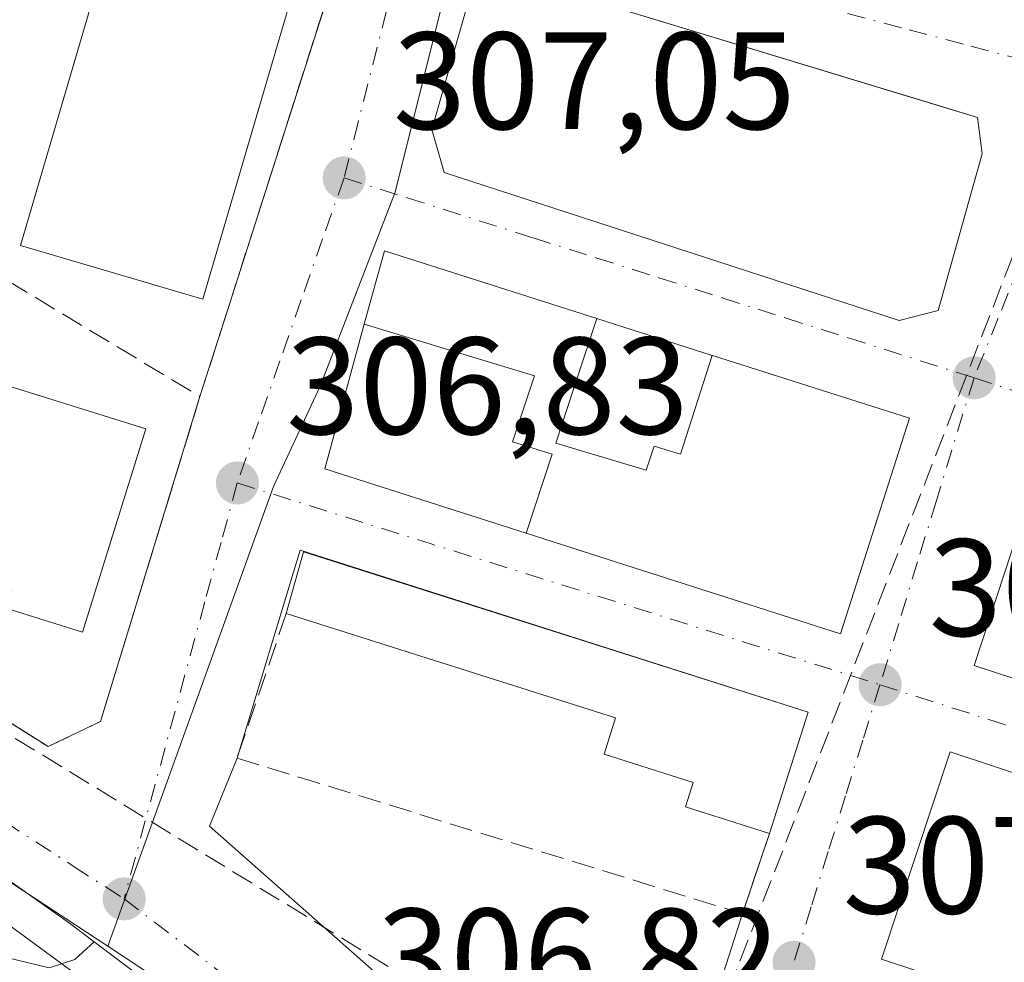
# Model space of a CAD drawing. Units: metres. Extents: x 584072 to 587552, y 4687309 to 4689654.
# Drawn here: x 587157 to 587228, y 4687764 to 4687833 of the extents above; entities that cross this region are included whole.
import ezdxf

# ---------------------------------------------------------------- set-up
doc = ezdxf.new("R2010")
doc.units = ezdxf.units.M
doc.header["$MEASUREMENT"] = 0
doc.linetypes.add('DGN Style 3', pattern=[2.307223458686699, 1.648016756204785, -0.6592067024819142])
doc.linetypes.add('DGN Style 4', pattern=[2.6384748266838614, 1.318413404963828, -0.6592067024819142, 0.001648016756204785, -0.6592067024819142])
for name, color, linetype, lineweight in [('Camino Cxs', 7, 'Continuous', 0), ('Conducción de hidrocarburos lineal', 6, 'DGN Style 3', 0), ('Cultivos leñosos CxS', 92, 'Continuous', 0), ('Edificación Cxs', 1, 'Continuous', 13), ('Edificación ligera Cxs', 1, 'Continuous', 0), ('Muro lineal', 1, 'DGN Style 3', 13), ('Núcleo urbano CxS', 7, 'Continuous', 0), ('Pastizal CxS', 92, 'Continuous', 0), ('Punto de cota en terreno', 7, 'Continuous', 0), ('Rótulo de punto de cota en terreno', 7, 'Continuous', 0), ('Tendido', 6, 'Continuous', 0), ('Vía urbana Cxs', 4, 'Continuous', 0), ('Vía urbana eje', 4, 'DGN Style 4', 0)]:
    doc.layers.add(name, color=color, linetype=linetype, lineweight=lineweight)
doc.styles.add('Style-Arial', font='txt')

# ---------------------------------------------------------------- blocks, each defined once
blk = doc.blocks.new('5PATER')
at = {"layer": 'Cultivos leñosos CxS', "linetype": 'Continuous', "lineweight": 0}
h = blk.add_hatch(color=51, dxfattribs=at)
edge = h.paths.add_edge_path()
edge.add_ellipse((0, 0), major_axis=(-0.1095731443231308, -0.1110710700762829), ratio=0.9994222409660322, start_angle=0, end_angle=360)
blk = doc.blocks.new('*U21')
at = {"layer": 'Vía urbana Cxs', "color": 4, "linetype": 'Continuous', "lineweight": 0}
for points in [[(587298.3437000001, 4687637.860400001, 313.7712000000029), (587296.0043000003, 4687645.1095, 314.1193000000058), (587293.3210000005, 4687650.310000001, 314.857799999998), (587288.4530999997, 4687656.051700001, 313.5485999999946), (587274.9155000001, 4687670.377900001, 312.5650000000023), (587264.3657999998, 4687680.964400001, 310.2057000000059), (587255.2200999996, 4687689.499299999, 309.2733000000007), (587243.8430000005, 4687700.479599999, 308.667300000001), (587229.6878000004, 4687717.5452, 308.274900000004), (587226.9095999999, 4687717.5452, 307.9875999999931), (587223.6023000004, 4687720.587900001, 307.5283000000054), (587207.0658, 4687735.669199999, 308.2005999999965), (587197.6042999999, 4687740.674100001, 307.975099999996), (587182.2583999997, 4687750.7283, 307.8543000000063), (587179.7701000003, 4687752.598300001, 307.2372000000032), (587169.8181999996, 4687760.077299999, 306.9875000000029), (587168.2287999997, 4687761.2718, 306.885500000004), (587167.284, 4687761.981899999, 306.8007000000071), (587162.2100999998, 4687765.795, 306.6635999999999), (587160.4303000001, 4687767.1325, 306.8524000000034), (587139.6604000004, 4687781.8169, 306.7868000000017)], [(587134.9501, 4687795.020099999, 307.4554999999964), (587158.8902000003, 4687779.920100001, 307.4092999999993), (587162.6700999998, 4687781.7401, 307.5485000000044), (587169.8800999997, 4687805.2601, 307.988400000002), (587171.8410999998, 4687811.4045, 308.9275999999954), (587180.6001000004, 4687838.850099999, 309.4278000000049), (587181.1402000003, 4687843.5001, 308.6735999999946), (587182.7301000003, 4687851.5801, 309.6438999999955), (587187.6201, 4687883.120100001, 309.3135000000038), (587187.2591000004, 4687883.161499999, 309.4640999999974), (587189.9901000002, 4687893.100099999, 309.4471000000049), (587191.0330999997, 4687899.655200001, 310.7366999999941), (587195.4001000002, 4687927.100099999, 309.5574000000051), (587196.3201000001, 4687926.870100001, 309.4885000000068), (587196.2801000001, 4687929.7301, 309.2186999999976), (587200.1401000004, 4687973.550100001, 308.5817999999999)]]:
    blk.add_polyline3d(points, dxfattribs=at)
for points in [[(587187.5502000004, 4687821.470100001, 309.4738999999972), (587220.5000999998, 4687810.7501, 310.7707999999984), (587223.3300999999, 4687811.4901, 310.7614000000031), (587226.5000999998, 4687822.8201, 310.9110999999975), (587226.1700999998, 4687825.450099999, 309.4532999999938), (587223.1018000003, 4687826.383300001, 310.0829999999987), (587192.4700999996, 4687835.700099999, 309.7100000000065), (587189.3000999996, 4687833.8101, 309.3442000000068), (587186.6700999998, 4687824.5801, 309.3858999999939)], [(587200.7078999998, 4687793.053099999, 312.3959000000032), (587216.2600999996, 4687788.0801, 311.1931999999942), (587221.2401000002, 4687803.6801, 311.7056000000011), (587206.9839000005, 4687808.229699999, 313.2649999999995), (587206.9721999997, 4687808.233300001, 313.2584999999963), (587198.6017000005, 4687810.9045, 311.4609999999957), (587183.2301000003, 4687815.8101, 310.0255000000034), (587181.7779000001, 4687810.490300001, 312.2085999999982), (587178.9200999998, 4687800.020099999, 308.8065999999963), (587193.4927000003, 4687795.360300001, 310.7967999999965), (587200.0409000004, 4687793.2663, 311.9775999999983), (587200.7034999998, 4687793.054500001, 312.3931000000011)], [(587323.3101000004, 4687771.770099999, 309.1701999999932), (587312.8501000004, 4687775.190099999, 309.5534000000043), (587312.4901000002, 4687774.100099999, 310.4207000000025), (587305.2301000003, 4687776.3301, 308.9186999999947), (587268.9844000004, 4687788.207400001, 311.5761999999959), (587230.8300999999, 4687800.710100001, 309.6146000000008), (587225.9401000004, 4687785.780099999, 308.7146999999969), (587268.9091999996, 4687771.698899999, 309.4995999999956), (587317.7302000001, 4687755.700099999, 308.4542999999976)], [(587202.2345000004, 4687746.2304, 307.4363000000012), (587209.1501000002, 4687767.8301, 308.2474999999977), (587211.1101000002, 4687773.630100001, 308.7676000000066), (587213.9001000002, 4687782.420100001, 308.4891000000061), (587177.1323999995, 4687794.136399999, 308.1833000000042), (587172.5602000002, 4687779.090100001, 307.2127999999939), (587170.5603999998, 4687774.1709, 306.9367000000057)], [(587234.0500999996, 4687776.280099999, 309.2111000000005), (587224.1801000005, 4687779.540100001, 308.7243000000017), (587219.2200999996, 4687764.530099999, 308.4084000000003), (587310.8101000004, 4687734.2501, 308.2989999999991), (587316.0801999997, 4687749.5601, 308.241399999999), (587268.8782000003, 4687764.860900001, 310.338699999993), (587244.1700999998, 4687772.870100001, 310.0921999999992)]]:
    blk.add_polyline3d(points, close=True, dxfattribs=at)
blk = doc.blocks.new('*U29')
at = {"layer": 'Edificación Cxs', "color": 1, "linetype": 'Continuous', "lineweight": 13, "elevation": 311.7372999999934, "flags": 128}
blk.add_lwpolyline([(587232.9101, 4687772.8101), (587243.0401, 4687769.460100001), (587244.1700999998, 4687772.870100001), (587316.0800999999, 4687749.5601), (587310.8101000004, 4687734.2501), (587219.2200999996, 4687764.530099999), (587224.1801000005, 4687779.540100001), (587234.0500999996, 4687776.280099999)], close=True, dxfattribs=at)

msp = doc.modelspace()

# ---------------------------------------------------------------- linework, layer by layer
at = {"layer": 'Camino Cxs', "color": 7, "linetype": 'Continuous', "lineweight": 0, "extrusion": (-0.6007816796076382, -0.7994131196567145, 0.0001938260682372715), "elevation": -4100217.717750337, "flags": 128}
msp.add_lwpolyline([(-2346938.677892298, 1101.392699836676), (-2346932.330909329, 1101.529799846513), (-2346931.149008721, 1101.614599836248), (-2346929.160707813, 1101.716599842764), (-2346916.711861914, 1101.966299847455)], dxfattribs=at)
at = {"layer": 'Camino Cxs', "color": 7, "linetype": 'Continuous', "lineweight": 0}
for points in [[(587084.6167000001, 4687783.530900001, 297.7017999999953), (587087.3520999998, 4687784.2873, 298.4554999999964), (587088.9617, 4687784.6239, 299.129700000005), (587091.6643000003, 4687785.569700001, 300.8310000000056), (587100.4165000003, 4687784.6721, 302.367499999993), (587103.7982999999, 4687783.5449, 303.4570999999996), (587119.7156999996, 4687776.965700001, 306.8714000000036), (587137.0015000004, 4687770.009299999, 306.7217999999993), (587151.0778999999, 4687765.8073, 306.6098000000056), (587158.9628, 4687763.9091, 306.3718999999983), (587160.8249000004, 4687764.502599999, 306.553899999999), (587162.2100999998, 4687765.795, 306.6635999999999)], [(587151.0778999999, 4687765.8073, 306.6098000000056), (587158.9628, 4687763.9091, 306.3718999999983), (587160.8249000004, 4687764.502599999, 306.553899999999), (587162.2100999998, 4687765.795, 306.6635999999999), (587167.284, 4687761.981899999, 306.8007000000071), (587168.2287999997, 4687761.2718, 306.885500000004), (587169.8181999996, 4687760.077299999, 306.9875000000029), (587179.7701000003, 4687752.598300001, 307.2372000000032), (587165.3888999998, 4687757.420399999, 307.2223999999987), (587153.4404999996, 4687762.152799999, 305.8076000000001)]]:
    msp.add_polyline3d(points, dxfattribs=at)
at = {"layer": 'Conducción de hidrocarburos lineal', "color": 6, "linetype": 'DGN Style 3', "lineweight": 0}
msp.add_polyline3d([(587095.7424999997, 4687812.7457, 306.2416999999987), (587134.8465999998, 4687793.758300001, 307.2324999999983), (587203.9746000003, 4687751.487299999, 307.5622000000003), (587259.4345000006, 4687894.7621, 308.4692000000068), (587349.1875, 4687865.677200001, 306.9679000000033), (587360.1605000002, 4687862.121400001, 307.0139999999956), (587450.5199999996, 4687832.84, 305.7733000000007), (587477.3106000006, 4687910.7675, 301.6661000000022), (587516.176, 4687987.729599999, 297.4122999999963), (587507.4447999997, 4688052.023499999, 297.4643999999971), (587499.1284999996, 4688080.959200001, 297.570000000007), (587479.3459999999, 4688120.9476, 297.1848000000027)], dxfattribs=at)
at = {"layer": 'Edificación Cxs', "color": 1, "linetype": 'Continuous', "lineweight": 13, "flags": 128}
for points, elevation in [([(587223.3300999999, 4687811.4901), (587220.5000999998, 4687810.7501), (587187.5500999996, 4687821.470100001), (587186.6700999998, 4687824.5801), (587189.3000999996, 4687833.8101), (587192.4700999996, 4687835.700099999), (587226.1700999998, 4687825.450099999), (587226.5000999998, 4687822.8201)], 310.9110999999975), ([(587198.6018000003, 4687810.904800001), (587196.9550000001, 4687805.867000001), (587195.6359999999, 4687801.889000001), (587202.1880000001, 4687799.922), (587202.7549999999, 4687801.668), (587204.6660000002, 4687801.077), (587206.9721999997, 4687808.2336), (587206.9839000005, 4687808.229699999), (587221.2401000002, 4687803.6801), (587216.2600999996, 4687788.0801), (587200.7078999998, 4687793.053099999), (587200.7034999998, 4687793.054500001), (587200.0409000004, 4687793.2663), (587193.4926000005, 4687795.359999999), (587195.3700000001, 4687801.085999999), (587192.5029999996, 4687801.972999999), (587194.0889999997, 4687806.753000001), (587181.7775999998, 4687810.4904), (587183.2301000003, 4687815.8101)], 317.4486999999935), ([(587165.9501, 4687802.920100001), (587161.3701, 4687788.210100001), (587155.8300999999, 4687789.9301), (587156.2500999998, 4687791.2601), (587150.0500999996, 4687793.1801), (587150.5100999996, 4687794.6501), (587144.5900999998, 4687796.4901), (587144.9200999998, 4687797.5801), (587139.7401000002, 4687799.190099999), (587144.1201, 4687813.280099999), (587149.2200999996, 4687811.670100001), (587148.7200999996, 4687810.0701), (587154.6901000004, 4687808.220100001), (587154.1801000005, 4687806.5801)], 312.4196999999986), ([(587206.9721999997, 4687808.2336), (587204.6660000002, 4687801.077), (587202.7549999999, 4687801.668), (587202.1880000001, 4687799.922), (587195.6359999999, 4687801.889000001), (587196.9550000001, 4687805.867000001), (587198.6018000003, 4687810.904800001)], 317.4486999999936), ([(587193.4926000005, 4687795.359999999), (587178.9200999998, 4687800.020099999), (587181.7775999998, 4687810.4904), (587194.0889999997, 4687806.753000001), (587192.5029999996, 4687801.972999999), (587195.3700000001, 4687801.085999999)], 314.9468000000051), ([(587302.9301000005, 4687769.3101), (587310.1501000002, 4687766.940099999), (587312.4901000002, 4687774.100099999), (587312.8501000004, 4687775.190099999), (587323.3101000004, 4687771.770099999), (587317.7301000003, 4687755.700099999), (587225.9401000004, 4687785.780099999), (587230.8300999999, 4687800.710100001), (587305.2301000003, 4687776.3301)], 311.258799999996)]:
    msp.add_lwpolyline(points, close=True, dxfattribs=dict(at, elevation=elevation))
at = {"layer": 'Edificación Cxs', "color": 1, "linetype": 'Continuous', "lineweight": 13}
for points in [[(587178.5201000003, 4687841.020099999, 310.8470999999991), (587170.0900999998, 4687812.3101, 310.2902999999933), (587156.8800999997, 4687816.190099999, 311.1389000000054), (587165.3000999996, 4687844.9001, 310.5745000000024), (587178.5201000003, 4687841.020099999, 310.8470999999991)], [(587223.3300999999, 4687811.4901, 310.7614000000031), (587220.5000999998, 4687810.7501, 310.7707999999984), (587187.5500999996, 4687821.470100001, 309.473800000007), (587186.6700999998, 4687824.5801, 309.3858999999939), (587189.3000999996, 4687833.8101, 309.3442000000068), (587192.4700999996, 4687835.700099999, 309.7100000000065), (587226.1700999998, 4687825.450099999, 309.4532999999938), (587226.5000999998, 4687822.8201, 310.9110999999975), (587223.3300999999, 4687811.4901, 310.7614000000031)], [(587221.2401000002, 4687803.6801, 311.7056000000011), (587216.2600999996, 4687788.0801, 311.1931999999942), (587200.7078999998, 4687793.053099999, 312.3959000000032), (587200.7034999998, 4687793.054500001, 312.3931000000011), (587200.0409000004, 4687793.2663, 311.9775999999983), (587193.4927000003, 4687795.360300001, 310.7967999999965), (587178.9200999998, 4687800.020099999, 308.8065999999963), (587181.7779000001, 4687810.490300001, 312.2085999999982), (587183.2301000003, 4687815.8101, 310.0255000000034), (587198.6017000005, 4687810.9045, 311.4609999999957), (587206.9720999999, 4687808.233300001, 313.2584999999963), (587206.9839000005, 4687808.229699999, 313.2649999999995), (587221.2401000002, 4687803.6801, 311.7056000000011)], [(587165.9501, 4687802.920100001, 310.4434000000037), (587161.3701, 4687788.210100001, 310.0638000000035), (587155.8300999999, 4687789.9301, 310.9728999999934), (587156.2500999998, 4687791.2601, 312.4196999999986), (587150.0500999996, 4687793.1801, 310.647299999997), (587150.5100999996, 4687794.6501, 312.2011999999959), (587144.5900999998, 4687796.4901, 311.0053000000044), (587144.9200999998, 4687797.5801, 312.0843000000023), (587139.7401000002, 4687799.190099999, 310.0449999999983), (587144.1201, 4687813.280099999, 310.1777000000002), (587149.2200999996, 4687811.670100001, 310.3525999999983), (587148.7200999996, 4687810.0701, 311.9314000000013), (587154.6901000004, 4687808.220100001, 310.6489000000001), (587154.1801000005, 4687806.5801, 311.9533999999985), (587165.9501, 4687802.920100001, 310.4434000000037)], [(587312.4901000002, 4687774.100099999, 310.4207000000025), (587312.8501000004, 4687775.190099999, 309.5534000000043), (587323.3101000004, 4687771.770099999, 309.1701999999932), (587317.7301000003, 4687755.700099999, 308.4542999999976), (587225.9401000004, 4687785.780099999, 308.7146999999969), (587230.8300999999, 4687800.710100001, 309.6146000000008), (587305.2301000003, 4687776.3301, 308.9186999999947)], [(587244.1700999998, 4687772.870100001, 310.0921999999992), (587316.0800999999, 4687749.5601, 308.241399999999), (587310.8101000004, 4687734.2501, 308.2989999999991), (587219.2200999996, 4687764.530099999, 308.4084000000003), (587224.1801000005, 4687779.540100001, 308.7243000000017), (587234.0500999996, 4687776.280099999, 309.2111000000005)]]:
    msp.add_polyline3d(points, dxfattribs=at)
msp.add_3dface([(587178.5201000003, 4687841.020099999, 311.1389000000054), (587170.0900999998, 4687812.3101, 311.1389000000054), (587156.8800999997, 4687816.190099999, 311.1389000000054), (587165.3000999996, 4687844.9001, 311.1389000000054)], dxfattribs=at)
at = {"layer": 'Edificación ligera Cxs', "color": 1, "linetype": 'Continuous', "lineweight": 0, "elevation": 310.5051999999997, "flags": 128}
msp.add_lwpolyline([(587213.9001000002, 4687782.420100001), (587211.1101000002, 4687773.630100001), (587205.0201000003, 4687775.5601), (587205.5800999999, 4687777.3301), (587199.1401000004, 4687779.370100001), (587199.9700999996, 4687782.0001), (587176.1300999997, 4687789.5601), (587177.3701, 4687794.020099999)], close=True, dxfattribs=at)
at = {"layer": 'Edificación ligera Cxs', "color": 1, "linetype": 'Continuous', "lineweight": 0, "extrusion": (0.003100653063064594, 0.02849806150473546, 0.9995890387759637), "elevation": 135721.8206297885, "flags": 128}
msp.add_lwpolyline([(-76681.56290774822, -4721847.772638266), (-76682.31322172133, -4721852.342473049), (-76719.88360426639, -4721844.758640365)], dxfattribs=at)
at = {"layer": 'Edificación ligera Cxs', "color": 1, "linetype": 'Continuous', "lineweight": 0, "extrusion": (0.009132009040132111, 0.0287707381561986, 0.9995443216970613), "elevation": 140541.7517143429, "flags": 128}
msp.add_lwpolyline([(858508.6794671395, -4643633.829355997), (858508.6794671394, -4643624.602993646)], dxfattribs=at)
at = {"layer": 'Edificación ligera Cxs', "color": 1, "linetype": 'Continuous', "lineweight": 0}
msp.add_polyline3d([(587211.1101000002, 4687773.630100001, 308.7676000000066), (587205.0201000003, 4687775.5601, 309.3894), (587205.5800999999, 4687777.3301, 309.7286000000022), (587199.1401000004, 4687779.370100001, 310.5051999999997), (587199.9700999996, 4687782.0001, 309.8929999999964), (587176.1300999997, 4687789.5601, 308.402700000006)], dxfattribs=at)
at = {"layer": 'Muro lineal', "color": 1, "linetype": 'DGN Style 3', "lineweight": 13, "extrusion": (0.01627491764430497, -0.00978135224540458, 0.9998197098496922), "elevation": -35989.00019232954, "flags": 128}
msp.add_lwpolyline([(4320441.56722457, 1911249.211578103), (4320441.56722457, 1911223.737723551)], dxfattribs=at)
at = {"layer": 'Muro lineal', "color": 1, "linetype": 'DGN Style 3', "lineweight": 13}
for points in [[(587169.8800999997, 4687805.2601, 307.988400000002), (587180.6001000004, 4687838.850099999, 309.4278000000049), (587181.1401000004, 4687843.5001, 308.6736999999994), (587156.8800999997, 4687847.140100001, 307.9400000000023), (587148.0500999996, 4687818.380100001, 308.4720999999991)], [(587134.9501, 4687795.020099999, 307.4554999999964), (587158.8901000004, 4687779.920100001, 307.4092999999993), (587162.6700999998, 4687781.7401, 307.5485000000044), (587169.8800999997, 4687805.2601, 307.988400000002)], [(587176.1300999997, 4687789.5601, 308.402700000006), (587172.5601000004, 4687779.090100001, 307.2127999999939), (587209.1501000002, 4687767.8301, 308.2474999999977), (587211.1101000002, 4687773.630100001, 308.7676000000066)]]:
    msp.add_polyline3d(points, dxfattribs=at)
at = {"layer": 'Núcleo urbano CxS', "color": 7, "linetype": 'Continuous', "lineweight": 0}
for points in [[(587127.3300999999, 4688002.9901, 308.0656000000017), (587181.1410999997, 4688007.234800001, 308.4012999999977), (587203.9001000002, 4688009.030099999, 308.4078000000009), (587203.0510999998, 4687971.842700001, 307.929999999993), (587199.7172999998, 4687959.869700001, 308.0717000000004), (587199.7165000001, 4687959.792500001, 308.0720000000001), (587199.5736999996, 4687944.161699999, 308.2170999999944), (587201.3472999996, 4687919.757900001, 308.7698999999994), (587199.9017000003, 4687907.899900001, 308.8527999999933), (587199.8567000004, 4687907.5233, 308.8524000000034), (587198.8447000004, 4687898.933900001, 308.7063000000053), (587197.3576999997, 4687885.388499999, 308.334799999997), (587195.9036999998, 4687879.3795, 308.2053000000014), (587194.1343, 4687863.3071, 307.9781999999978), (587191.3613, 4687849.581700001, 307.7207000000053), (587189.4813000001, 4687842.003699999, 307.5458999999973), (587184.0213000001, 4687820.0371, 307.2673999999971), (587178.5777000003, 4687805.996099999, 307.1879999999946), (587175.1902999999, 4687798.733700001, 307.0706999999966), (587163.2096999995, 4687765.4867, 306.5997999999963), (587144.7982999999, 4687777.5327, 306.3242999999929)], [(587303.0308999997, 4687679.483700001, 309.5038999999961), (587297.8043000001, 4687681.974300001, 309.0746000000072), (587280.3838999998, 4687690.272700001, 308.6484000000055), (587239.5056999996, 4687709.744899999, 308.0746999999974), (587222.5932999998, 4687727.926700001, 307.4701000000059), (587207.6063999999, 4687737.150699999, 307.3790000000009), (587185.9508999996, 4687750.4749, 307.1315000000032), (587163.2096999995, 4687765.4867, 306.5997999999963), (587175.1902999999, 4687798.733700001, 307.0706999999966), (587178.5777000003, 4687805.996099999, 307.1879999999946), (587184.0213000001, 4687820.0371, 307.2673999999971), (587189.4813000001, 4687842.003699999, 307.5458999999973), (587191.3613, 4687849.581700001, 307.7207000000053), (587194.1343, 4687863.3071, 307.9781999999978), (587195.9036999998, 4687879.3795, 308.2053000000014), (587197.3576999997, 4687885.388499999, 308.334799999997), (587198.8447000004, 4687898.933900001, 308.7063000000053), (587199.8567000004, 4687907.5233, 308.8524000000034), (587199.9017000003, 4687907.899900001, 308.8527999999933), (587253.5713000001, 4687890.7053, 307.9051000000036), (587260.6533000004, 4687888.4363, 307.8671000000031), (587308.9209000003, 4687872.970100001, 306.9391000000033)], [(587199.9017000003, 4687907.899900001, 308.8527999999933), (587199.8567000004, 4687907.5233, 308.8524000000034), (587198.8447000004, 4687898.933900001, 308.7063000000053), (587197.3576999997, 4687885.388499999, 308.334799999997), (587195.9036999998, 4687879.3795, 308.2053000000014), (587194.1343, 4687863.3071, 307.9781999999978), (587191.3613, 4687849.581700001, 307.7207000000053), (587189.4813000001, 4687842.003699999, 307.5458999999973), (587184.0213000001, 4687820.0371, 307.2673999999971), (587178.5777000003, 4687805.996099999, 307.1879999999946), (587175.1902999999, 4687798.733700001, 307.0706999999966), (587163.2096999995, 4687765.4867, 306.5997999999963)], [(587104.5998999998, 4687800.441500001, 306.100099999996), (587106.3554999996, 4687799.4409, 306.125), (587144.7982999999, 4687777.5327, 306.3242999999929), (587163.2096999995, 4687765.4867, 306.5997999999963)], [(587163.2096999995, 4687765.4867, 306.5997999999963), (587185.9508999996, 4687750.4749, 307.1315000000032), (587207.6063999999, 4687737.150699999, 307.3790000000009), (587222.5932999998, 4687727.926700001, 307.4701000000059), (587239.5056999996, 4687709.744899999, 308.0746999999974), (587280.3838999998, 4687690.272700001, 308.6484000000055)]]:
    msp.add_polyline3d(points, dxfattribs=at)
at = {"layer": 'Pastizal CxS', "color": 92, "linetype": 'Continuous', "lineweight": 0}
for points in [[(587104.5998999998, 4687800.441500001, 306.100099999996), (587106.3554999996, 4687799.4409, 306.125), (587144.7982999999, 4687777.5327, 306.3242999999929), (587163.2096999995, 4687765.4867, 306.5997999999963)], [(587144.7982999999, 4687777.5327, 306.3242999999929), (587163.2096999995, 4687765.4867, 306.5997999999963), (587185.9508999996, 4687750.4749, 307.1315000000032), (587207.6063999999, 4687737.150699999, 307.3790000000009), (587222.5932999998, 4687727.926700001, 307.4701000000059), (587239.5056999996, 4687709.744899999, 308.0746999999974), (587280.3838999998, 4687690.272700001, 308.6484000000055), (587269.9188999999, 4687677.046700001, 310.801999999996), (587296.8869000003, 4687647.1665, 312.9082999999956), (587298.0664999997, 4687632.2205, 314.0632000000041)], [(587163.2096999995, 4687765.4867, 306.5997999999963), (587185.9508999996, 4687750.4749, 307.1315000000032), (587207.6063999999, 4687737.150699999, 307.3790000000009), (587222.5932999998, 4687727.926700001, 307.4701000000059), (587239.5056999996, 4687709.744899999, 308.0746999999974), (587280.3838999998, 4687690.272700001, 308.6484000000055)]]:
    msp.add_polyline3d(points, dxfattribs=at)
at = {"layer": 'Tendido', "color": 6, "linetype": 'Continuous', "lineweight": 0}
msp.add_polyline3d([(587066.6788999997, 4687829.6513, 309.6223999999929), (587126.9800000004, 4687788.33, 308.1883999999991), (587183.1150000002, 4687747.141100001, 309.0106999999989), (587231.1370000001, 4687714.200400001, 308.6560000000027), (587288.6100000005, 4687672.960000001, 312.3147000000026), (587310.9879000001, 4687657.504000001, 317.482600000003)], dxfattribs=at)
at = {"layer": 'Vía urbana Cxs', "color": 4, "linetype": 'Continuous', "lineweight": 0, "extrusion": (-0.01565354320384325, 0.07253191048823768, 0.9972432444223885), "elevation": 331133.7023244174, "flags": 128}
msp.add_lwpolyline([(-1562910.94200747, -4446135.322834063), (-1562940.88888666, -4446117.844828274), (-1562943.811306917, -4446117.971509787)], dxfattribs=at)
at = {"layer": 'Vía urbana Cxs', "color": 4, "linetype": 'Continuous', "lineweight": 0, "extrusion": (0.06044695219547166, -0.05203803401386152, 0.9968140292884379), "elevation": -208137.6406117709, "flags": 128}
msp.add_lwpolyline([(3935760.799362808, 2605124.590187897), (3935767.177219946, 2605109.511359048), (3935782.248800421, 2605115.935564504)], dxfattribs=at)
at = {"layer": 'Vía urbana Cxs', "color": 4, "linetype": 'Continuous', "lineweight": 0, "extrusion": (-0.02627097608168553, -0.05639286403174346, 0.9980629642973499), "elevation": -279476.2674058575, "flags": 128}
msp.add_lwpolyline([(-1447278.739422242, 4488585.695317405), (-1447317.015618825, 4488580.779858345), (-1447314.806370178, 4488565.179946576)], dxfattribs=at)
at = {"layer": 'Vía urbana Cxs', "color": 4, "linetype": 'Continuous', "lineweight": 0, "extrusion": (0.009132009040132111, 0.0287707381561986, 0.9995443216970613), "elevation": 140541.7517143429, "flags": 128}
msp.add_lwpolyline([(858508.6794671394, -4643624.602993646), (858508.6794671395, -4643633.829355997)], dxfattribs=at)
at = {"layer": 'Vía urbana Cxs', "color": 4, "linetype": 'Continuous', "lineweight": 0, "extrusion": (-0.04796476975557546, -0.03652582101370664, 0.9981809681924262), "elevation": -199081.9226834289, "flags": 128}
msp.add_lwpolyline([(-3373775.159983714, 3301219.784465715), (-3373772.457929353, 3301215.204851962), (-3373731.039342653, 3301223.491614117)], dxfattribs=at)
at = {"layer": 'Vía urbana Cxs', "color": 4, "linetype": 'Continuous', "lineweight": 0, "extrusion": (-0.0270996251612906, -0.08019276834498004, 0.9964109243787354), "elevation": -391531.0863368366, "flags": 128}
msp.add_lwpolyline([(-944462.9819554642, 4612447.831037859), (-944462.9819554641, 4612453.975311942)], dxfattribs=at)
at = {"layer": 'Vía urbana Cxs', "color": 4, "linetype": 'Continuous', "lineweight": 0, "extrusion": (-0.01089939494431943, -0.03404240571780654, 0.999360954711956), "elevation": -165675.0683091163, "flags": 128}
msp.add_lwpolyline([(-870166.4209427822, 4640596.238734055), (-870166.4209427823, 4640618.933019876)], dxfattribs=at)
at = {"layer": 'Vía urbana Cxs', "color": 4, "linetype": 'Continuous', "lineweight": 0, "extrusion": (-0.6007816796076382, -0.7994131196567145, 0.0001938260682372715), "elevation": -4100217.717750337, "flags": 128}
msp.add_lwpolyline([(-2346938.677892298, 1101.392699836676), (-2346932.330909329, 1101.529799846513), (-2346931.149008721, 1101.614599836248), (-2346929.160707813, 1101.716599842764), (-2346916.711861914, 1101.966299847455)], dxfattribs=at)
at = {"layer": 'Vía urbana Cxs', "color": 4, "linetype": 'Continuous', "lineweight": 0}
for points in [[(587162.2100999998, 4687765.795, 306.6635999999999), (587160.4303000001, 4687767.1325, 306.8524000000034), (587139.6604000004, 4687781.8169, 306.7868000000017), (587116.5093, 4687794.120100001, 306.6211999999941), (587105.3968000002, 4687799.676300001, 307.9147999999986), (587082.5103000002, 4687810.524300001, 308.4281999999948), (587047.9820999998, 4687827.193, 306.5967999999993), (587016.4966000002, 4687842.538899999, 306.5314999999973), (587017.4976000004, 4687843.9922, 306.5350000000035)], [(587169.8800999997, 4687805.2601, 307.988400000002), (587171.8410999998, 4687811.4045, 308.9275999999954), (587180.6001000004, 4687838.850099999, 309.4278000000049), (587181.1402000003, 4687843.5001, 308.6735999999946)], [(587223.3300999999, 4687811.4901, 310.7614000000031), (587226.5000999998, 4687822.8201, 310.9110999999975), (587226.1700999998, 4687825.450099999, 309.4532999999938), (587223.1018000003, 4687826.383300001, 310.0829999999987), (587192.4700999996, 4687835.700099999, 309.7100000000065), (587189.3000999996, 4687833.8101, 309.3442000000068), (587186.6700999998, 4687824.5801, 309.3858999999939), (587187.5502000004, 4687821.470100001, 309.4738999999972)], [(587221.2401000002, 4687803.6801, 311.7056000000011), (587206.9839000005, 4687808.229699999, 313.2649999999995), (587206.9721999997, 4687808.233300001, 313.2584999999963), (587198.6017000005, 4687810.9045, 311.4609999999957), (587183.2301000003, 4687815.8101, 310.0255000000034), (587181.7779000001, 4687810.490300001, 312.2085999999982), (587178.9200999998, 4687800.020099999, 308.8065999999963), (587193.4927000003, 4687795.360300001, 310.7967999999965), (587200.0409000004, 4687793.2663, 311.9775999999983), (587200.7034999998, 4687793.054500001, 312.3931000000011), (587200.7078999998, 4687793.053099999, 312.3959000000032)], [(587134.9501, 4687795.020099999, 307.4554999999964), (587158.8902000003, 4687779.920100001, 307.4092999999993), (587162.6700999998, 4687781.7401, 307.5485000000044), (587169.8800999997, 4687805.2601, 307.988400000002)], [(587305.2301000003, 4687776.3301, 308.9186999999947), (587268.9844000004, 4687788.207400001, 311.5761999999959), (587230.8300999999, 4687800.710100001, 309.6146000000008), (587225.9401000004, 4687785.780099999, 308.7146999999969), (587268.9091999996, 4687771.698899999, 309.4995999999956), (587317.7302000001, 4687755.700099999, 308.4542999999976), (587323.3101000004, 4687771.770099999, 309.1701999999932)], [(587234.0500999996, 4687776.280099999, 309.2111000000005), (587224.1801000005, 4687779.540100001, 308.7243000000017), (587219.2200999996, 4687764.530099999, 308.4084000000003), (587310.8101000004, 4687734.2501, 308.2989999999991), (587316.0801999997, 4687749.5601, 308.241399999999), (587268.8782000003, 4687764.860900001, 310.338699999993), (587244.1700999998, 4687772.870100001, 310.0921999999992)]]:
    msp.add_polyline3d(points, dxfattribs=at)
at = {"layer": 'Vía urbana eje', "color": 4, "linetype": 'DGN Style 4', "lineweight": 0, "extrusion": (0.3103575620993786, 0.9506197632220711, 0.0004994190063046982), "elevation": 4638571.770361776, "flags": 128}
msp.add_lwpolyline([(896667.7778038152, -2008.92835375048), (896662.9615319318, -2008.452956313953), (896658.1547662466, -2007.716157360037), (896653.3353907869, -2007.697855118927), (896648.5286251025, -2007.39115611137), (896643.7092496428, -2007.911953803024), (896638.9024839574, -2008.37465469952), (896634.0862120735, -2007.387657326781), (896629.2763428123, -2007.28765354588), (896624.4600709284, -2007.831155982281), (896619.6502016683, -2007.852852186192), (896614.8339297841, -2007.817554694771), (896610.0271640989, -2008.424255573309), (896605.2077886392, -2008.733453291357), (896600.4010229548, -2008.128154321029), (896595.5847510715, -2008.343956798304), (896590.7748818104, -2009.046952917246), (896585.9586099265, -2008.326955511217), (896581.1487406654, -2008.144251740631), (896576.3324687814, -2008.580454190409), (896571.525703097, -2008.063755209035), (896566.7063276373, -2007.736553006444), (896561.8995619521, -2009.17505378125)], dxfattribs=at)
at = {"layer": 'Vía urbana eje', "color": 4, "linetype": 'DGN Style 4', "lineweight": 0, "extrusion": (-0.2993891322254553, -0.9541310638154797, 0.0002461049167308924), "elevation": -4648567.659883245, "flags": 128}
msp.add_lwpolyline([(-843236.5017296213, 1451.127200966802), (-843226.7540941666, 1453.216700474374), (-843221.8707351283, 1453.46200098919), (-843212.1230996733, 1452.719300582527), (-843207.2397406352, 1454.200901059893), (-843197.4921051806, 1453.962200637968), (-843192.6087461419, 1453.921601161426), (-843187.7349284145, 1452.195000999143)], dxfattribs=at)
at = {"layer": 'Vía urbana eje', "color": 4, "linetype": 'DGN Style 4', "lineweight": 0, "extrusion": (0.3045871628661403, 0.9524837787555839, 0.001145174501621727), "elevation": 4643898.355526777, "flags": 128}
msp.add_lwpolyline([(868522.8431103859, -5009.917669359384), (868518.0360342691, -5010.479974009856), (868513.2259122793, -5009.628268679897), (868508.4188361623, -5009.122374030792), (868503.6087141724, -5009.960567592741), (868498.8016380565, -5010.120972506734), (868493.991516066, -5009.10646728353), (868489.1844399497, -5009.444672080944), (868484.3743179592, -5010.341065604728), (868479.5672418431, -5009.803170976616), (868474.7571198525, -5009.311865410326), (868469.9500437361, -5009.496970308133), (868465.1399217458, -5009.84426419198), (868455.5257695125, -5009.527274438183), (868450.715647522, -5009.99806824105), (868445.9085714059, -5008.791574051344), (868441.0984494163, -5008.442268391949), (868436.2913732999, -5009.159472940849), (868431.4812513094, -5009.257566988092), (868426.6741751926, -5009.240772018271), (868421.8640532028, -5010.174065517868), (868417.0569770858, -5010.94387003227)], dxfattribs=at)
at = {"layer": 'Vía urbana eje', "color": 4, "linetype": 'DGN Style 4', "lineweight": 0, "extrusion": (-0.01027014365595282, 0.00779982759201409, 0.9999168399616145), "elevation": 30840.26166848508, "flags": 128}
msp.add_lwpolyline([(587136.5621383184, 4687670.946191252), (587149.6786280453, 4687660.985488257)], dxfattribs=at)
at = {"layer": 'Vía urbana eje', "color": 4, "linetype": 'DGN Style 4', "lineweight": 0}
for points in [[(587185.4401000004, 4687841.280099999, 307.6560000000027), (587184.4101, 4687837.2401, 307.574099999998), (587183.3901000004, 4687833.200099999, 307.567200000005), (587181.3300999999, 4687825.120100001, 307.5176999999967), (587180.3101000004, 4687821.0801, 307.5749000000069)], [(587185.4401000004, 4687841.280099999, 307.6560000000027), (587189.9101, 4687840.090100001, 308.0920999999944), (587194.3901000004, 4687838.9101, 308.7378999999929), (587198.8601000002, 4687837.720100001, 308.420499999993), (587203.3400999998, 4687836.540100001, 309.1609999999928), (587207.8101000004, 4687835.360099999, 309.4303999999975), (587212.2801000001, 4687834.170100001, 309.0657999999967), (587216.7600999996, 4687832.9901, 308.1877999999998), (587221.2301000003, 4687831.800100001, 307.9377999999998), (587225.7001, 4687830.620100001, 307.8364000000001), (587230.1801000005, 4687829.440099999, 307.4069000000018), (587234.6501000002, 4687828.2501, 307.2823999999964)], [(587234.6501000002, 4687828.2501, 307.2823999999964), (587232.9001000002, 4687823.920100001, 307.2358999999997), (587231.1601, 4687819.600099999, 308.2369000000036), (587229.4101, 4687815.270099999, 308.9152000000031), (587227.6700999998, 4687810.940099999, 307.9527999999991), (587225.9200999998, 4687806.610099999, 307.6628000000055)], [(587180.3101000004, 4687821.0801, 307.5749000000069), (587178.7600999996, 4687816.670100001, 307.7884999999951), (587177.2100999998, 4687812.2501, 307.6374000000069), (587175.6700999998, 4687807.8301, 307.7546000000002), (587174.1201, 4687803.420100001, 307.5636999999988), (587172.5800999999, 4687799.0001, 307.0917999999947)], [(587180.3101000004, 4687821.0801, 307.5749000000069), (587184.8701, 4687819.640100001, 308.4885999999969), (587193.9901000002, 4687816.7401, 309.4342999999935), (587198.5500999996, 4687815.300100001, 310.3310999999958), (587203.1101000002, 4687813.850099999, 309.5939000000071), (587207.6801000005, 4687812.4001, 308.857600000003), (587212.2401000002, 4687810.950099999, 310.6356999999989), (587216.8000999996, 4687809.5101, 310.7697000000044), (587225.9200999998, 4687806.610099999, 307.6628000000055)], [(587225.9200999998, 4687806.610099999, 307.6628000000055), (587223.2001, 4687797.7301, 309.8674000000028), (587221.8300999999, 4687793.290100001, 309.3187999999937), (587220.4700999996, 4687788.840100001, 309.2854999999981), (587219.1101000002, 4687784.4001, 308.1595999999991)], [(587102.7510000002, 4687803.645099999, 306.3469999999944), (587128.2505999999, 4687791.483700001, 306.8071000000054), (587130.0800999999, 4687790.440099999, 307.0366999999969), (587134.4101, 4687787.960100001, 306.5820999999996), (587138.7500999998, 4687785.4801, 306.5430000000051), (587149.7301000003, 4687778.370100001, 306.7946999999986), (587153.3901000004, 4687776.0101, 307.2783999999957), (587160.7100999998, 4687771.270099999, 306.847299999994), (587164.3800999997, 4687768.9001, 306.760500000004)], [(587172.5800999999, 4687799.0001, 307.0917999999947), (587171.4101, 4687794.700099999, 307.3984999999957), (587170.2301000003, 4687790.4001, 307.3847999999998), (587164.3800999997, 4687768.9001, 306.760500000004)], [(587219.1101000002, 4687784.4001, 308.1595999999991), (587217.8601000002, 4687780.380100001, 307.4235999999946), (587216.6201, 4687776.360099999, 307.7013000000007), (587215.3701, 4687772.340100001, 307.774900000004), (587214.1300999997, 4687768.3301, 307.7609999999986), (587212.8800999997, 4687764.3101, 307.4863999999943)]]:
    msp.add_polyline3d(points, dxfattribs=at)

# ---------------------------------------------------------------- block references
at = {"layer": 'Edificación Cxs', "color": 1, "linetype": 'Continuous', "lineweight": 13}
msp.add_blockref('*U29', (0, 0), dxfattribs=at)
at = {"layer": 'Punto de cota en terreno', "color": 7, "linetype": 'Continuous', "lineweight": 0, "xscale": 10, "yscale": 10, "zscale": 10}
for p in [(587180.3200000003, 4687821.08, 307.0500000000029), (587225.9299999997, 4687806.609999999, 306.9900000000052), (587172.5899999999, 4687799, 306.8300000000018), (587219.1200000001, 4687784.4, 307.0399999999936), (587164.3899999997, 4687768.9, 306.6300000000047), (587212.8899999997, 4687764.310000001, 307.1600000000035)]:
    msp.add_blockref('5PATER', p, dxfattribs=at)
at = {"layer": 'Vía urbana Cxs', "color": 4, "linetype": 'Continuous', "lineweight": 0}
msp.add_blockref('*U21', (0, 0), dxfattribs=at)

# ---------------------------------------------------------------- texts
at = {"layer": 'Rótulo de punto de cota en terreno', "color": 7, "linetype": 'Continuous', "lineweight": 0, "style": 'Style-Arial'}
for s, p in [('307,05', (587183.8477999996, 4687824.607799999)), ('306,83', (587176.1178000001, 4687802.527799999)), ('307,04', (587222.6478000004, 4687787.927800001)), ('307,16', (587216.4177999999, 4687767.8378)), ('306,82', (587182.7177999998, 4687761.187799999))]:
    msp.add_text(s, height=7.000000000000002, dxfattribs=at).set_placement(p)

doc.saveas('drawing.dxf')
